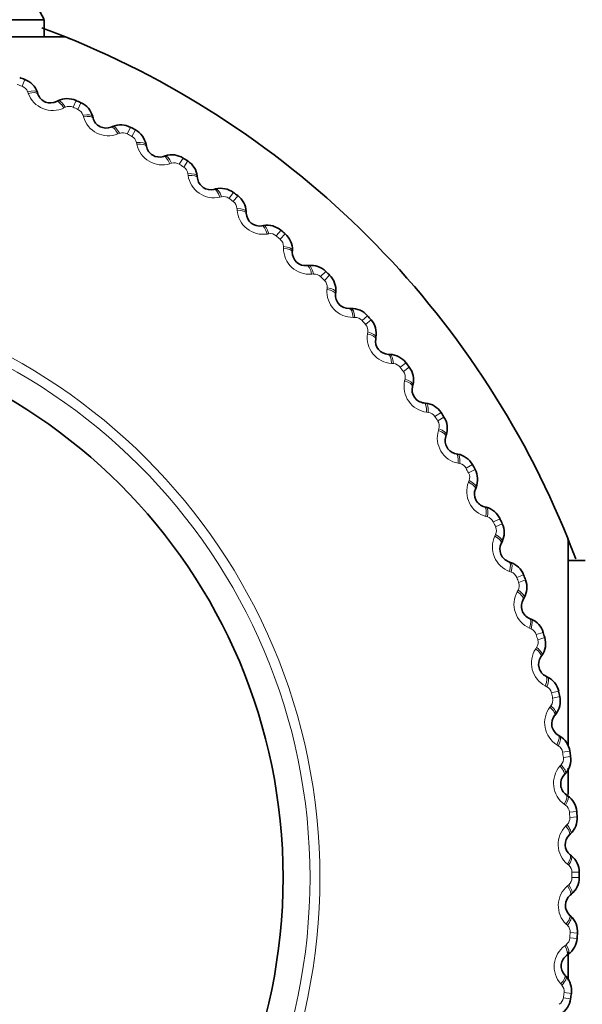
# Model space of a CAD drawing. Units: millimetres. Extents: x 0 to 2450, y 0 to 2763.
# Drawn here: x 1024 to 1033, y 893 to 910 of the extents above; entities that cross this region are included whole.
import ezdxf
from ezdxf import colors
from ezdxf.entities.mleader import LeaderData, LeaderLine
from ezdxf.math import Vec2, Vec3

# ---------------------------------------------------------------- set-up
doc = ezdxf.new("R2010")
doc.units = ezdxf.units.MM
doc.layers.add('DV3_Défaut', color=7, linetype='Continuous')
doc.layers.add('Défaut', color=7, linetype='Continuous')

# ---------------------------------------------------------------- blocks, each defined once
blk = doc.blocks.new('_DOT')
at = {"color": 0}
blk.add_line((0, 0), (-1, 0), dxfattribs=at)
at = {"color": 0, "const_width": 0.333}
blk.add_lwpolyline([(-0.1665, 0, 1), (0.1665, 0, 1)], format="xyb", close=True, dxfattribs=at)
blk = doc.blocks.new('SE2')
at = {"layer": 'DV3_Défaut', "color": 7, "linetype": 'Continuous', "lineweight": 35}
for p, q in [((1013.898, 909.516), (1024.398, 909.516)), ((1024.398, 909.231), (1024.398, 909.516)), ((1021.279, 909.231), (1024.748, 909.231)), ((1024.284, 908.313), (1024.293, 908.285)), ((1024.599, 908.16), (1024.625, 908.173)), ((1025.198, 907.913), (1025.206, 907.885)), ((1025.502, 907.738), (1025.528, 907.749)), ((1026.081, 907.449), (1026.087, 907.421)), ((1026.372, 907.253), (1026.399, 907.262)), ((1026.929, 906.924), (1026.933, 906.895)), ((1027.205, 906.708), (1027.233, 906.715)), ((1027.738, 906.339), (1027.739, 906.31)), ((1027.997, 906.104), (1028.025, 906.109)), ((1028.502, 905.698), (1028.501, 905.67)), ((1028.744, 905.445), (1028.773, 905.448)), ((1029.219, 905.005), (1029.216, 904.976)), ((1029.442, 904.735), (1029.471, 904.736)), ((1029.885, 904.261), (1029.88, 904.233)), ((1030.088, 903.976), (1030.117, 903.975)), ((1030.495, 903.473), (1030.488, 903.445)), ((1030.678, 903.174), (1030.706, 903.171)), ((1031.048, 902.642), (1031.04, 902.615)), ((1031.209, 902.331), (1031.237, 902.326)), ((1031.541, 901.775), (1031.53, 901.748)), ((1031.679, 901.453), (1031.707, 901.446)), ((1031.97, 900.874), (1031.957, 900.848)), ((1033.063, 900.916), (1033.063, 897.507)), ((1032.085, 900.543), (1032.112, 900.534)), ((1033.348, 900.565), (1033.063, 900.565)), ((1032.334, 899.945), (1032.319, 899.92)), ((1032.425, 899.607), (1032.451, 899.596)), ((1032.63, 898.993), (1032.614, 898.969)), ((1032.697, 898.649), (1032.723, 898.636)), ((1032.858, 898.022), (1032.841, 897.999)), ((1032.9, 897.674), (1032.925, 897.659)), ((1033.063, 897.13), (1033.063, 896.69)), ((1033.017, 897.037), (1032.997, 897.015)), ((1033.033, 896.687), (1033.057, 896.67)), ((1033.104, 896.043), (1033.083, 896.023)), ((1033.096, 895.693), (1033.118, 895.675)), ((1033.12, 895.045), (1033.098, 895.027)), ((1033.087, 894.697), (1033.108, 894.677)), ((1033.065, 894.049), (1033.042, 894.033)), ((1033.063, 894.088), (1033.063, 893.62)), ((1033.008, 893.704), (1033.027, 893.683))]:
    blk.add_line(p, q, dxfattribs=at)
at = {"layer": 'DV3_Défaut', "color": 7, "linetype": 'Continuous', "lineweight": 18}
for p, q in [((1024.075, 908.527), (1024.033, 908.414)), ((1024.133, 908.296), (1024.124, 908.323)), ((1024.746, 908.067), (1024.72, 908.055)), ((1024.924, 908.178), (1024.874, 908.068)), ((1025.005, 908.142), (1024.955, 908.032)), ((1025.047, 907.907), (1025.039, 907.935)), ((1025.827, 907.734), (1025.77, 907.627)), ((1025.642, 907.635), (1025.615, 907.625)), ((1025.905, 907.691), (1025.847, 907.585)), ((1025.93, 907.454), (1025.924, 907.482)), ((1026.696, 907.226), (1026.631, 907.124)), ((1026.504, 907.141), (1026.477, 907.132)), ((1026.771, 907.177), (1026.706, 907.076)), ((1026.778, 906.939), (1026.775, 906.968)), ((1027.329, 906.586), (1027.301, 906.579)), ((1027.526, 906.657), (1027.454, 906.56)), ((1027.598, 906.603), (1027.525, 906.507)), ((1027.588, 906.365), (1027.587, 906.394)), ((1028.112, 905.973), (1028.084, 905.969)), ((1028.314, 906.03), (1028.235, 905.938)), ((1028.381, 905.972), (1028.302, 905.881)), ((1028.355, 905.735), (1028.355, 905.764)), ((1028.849, 905.307), (1028.821, 905.304)), ((1029.055, 905.349), (1028.97, 905.263)), ((1029.118, 905.286), (1029.033, 905.201)), ((1029.075, 905.052), (1029.077, 905.08)), ((1029.745, 904.617), (1029.654, 904.537)), ((1029.537, 904.589), (1029.509, 904.589)), ((1029.804, 904.549), (1029.713, 904.47)), ((1029.744, 904.319), (1029.749, 904.347)), ((1030.172, 903.824), (1030.144, 903.826)), ((1030.382, 903.837), (1030.286, 903.764)), ((1030.436, 903.766), (1030.339, 903.693)), ((1030.359, 903.54), (1030.366, 903.568)), ((1030.751, 903.016), (1030.723, 903.02)), ((1030.961, 903.014), (1030.86, 902.948)), ((1031.01, 902.939), (1030.908, 902.874)), ((1030.918, 902.719), (1030.926, 902.747)), ((1031.271, 902.169), (1031.243, 902.174)), ((1031.48, 902.152), (1031.375, 902.093)), ((1031.523, 902.073), (1031.417, 902.015)), ((1031.416, 901.861), (1031.426, 901.887)), ((1031.729, 901.287), (1031.702, 901.294)), ((1031.936, 901.254), (1031.827, 901.203)), ((1031.974, 901.173), (1031.864, 901.123)), ((1031.851, 900.969), (1031.864, 900.995)), ((1032.123, 900.374), (1032.096, 900.383)), ((1032.327, 900.327), (1032.215, 900.284)), ((1032.359, 900.243), (1032.246, 900.201)), ((1032.222, 900.048), (1032.236, 900.073)), ((1032.451, 899.435), (1032.425, 899.447)), ((1032.651, 899.374), (1032.536, 899.339)), ((1032.677, 899.288), (1032.561, 899.254)), ((1032.527, 899.103), (1032.542, 899.127)), ((1032.711, 898.476), (1032.685, 898.489)), ((1032.906, 898.4), (1032.789, 898.374)), ((1032.926, 898.313), (1032.808, 898.287)), ((1032.763, 898.139), (1032.78, 898.162)), ((1032.902, 897.5), (1032.877, 897.515)), ((1033.091, 897.411), (1032.972, 897.393)), ((1033.104, 897.322), (1032.985, 897.305)), ((1032.929, 897.161), (1032.948, 897.182)), ((1033.022, 896.513), (1032.999, 896.53)), ((1033.205, 896.411), (1033.085, 896.401)), ((1033.212, 896.322), (1033.092, 896.313)), ((1033.026, 896.173), (1033.046, 896.193)), ((1033.073, 895.521), (1033.051, 895.539)), ((1033.248, 895.405), (1033.127, 895.404)), ((1033.127, 895.316), (1033.248, 895.316)), ((1033.052, 895.181), (1033.074, 895.199)), ((1033.052, 894.527), (1033.031, 894.546)), ((1033.098, 894.407), (1033.218, 894.399)), ((1033.007, 894.189), (1033.03, 894.206)), ((1033.092, 894.318), (1033.212, 894.31)), ((1032.96, 893.537), (1032.941, 893.558)), ((1032.997, 893.414), (1033.117, 893.398)), ((1032.985, 893.326), (1033.104, 893.309))]:
    blk.add_line(p, q, dxfattribs=at)
for radius in [9.809, 9.646]:
    blk.add_circle((1019.148, 895.316), radius, dxfattribs=at)
at = {"layer": 'DV3_Défaut', "color": 7, "linetype": 'Continuous', "lineweight": 35}
blk.add_circle((1019.148, 895.316), 9.2, dxfattribs=at)
for centre, radius, start, end in [((1019.148, 895.316), 25, 13.206, 76.794), ((1031.358, 913.46), 8, 147.008, 209.5365), ((1019.148, 895.316), 22.5, 13.2271, 76.7729), ((1019.148, 895.316), 15, 67.7689, 69.6852), ((1019.148, 895.316), 15, 21.9213, 68.0787), ((1019.148, 895.316), 14.1, 69.5455, 69.9089), ((1023.951, 908.197), 0.353, 19.1857, 69.3495), ((1024.501, 908.357), 0.22, 198.9897, 296.3737), ((1024.78, 907.856), 0.353, 66.0236, 116.1681), ((1019.148, 895.316), 14.1, 65.4545, 65.818), ((1024.858, 907.821), 0.353, 15.0948, 65.2586), ((1025.418, 907.942), 0.22, 194.8988, 292.2828), ((1025.661, 907.422), 0.353, 61.9326, 112.0772), ((1019.148, 895.316), 14.1, 61.3636, 61.727), ((1025.735, 907.382), 0.353, 11.0039, 61.1676), ((1026.303, 907.462), 0.22, 190.8079, 288.1919), ((1026.508, 906.927), 0.353, 57.8417, 107.9862), ((1019.148, 895.316), 14.1, 57.2727, 57.6361), ((1026.579, 906.881), 0.353, 6.913, 57.0767), ((1027.151, 906.921), 0.22, 186.717, 284.1009), ((1027.317, 906.372), 0.353, 53.7508, 103.8953), ((1019.148, 895.316), 14.1, 53.1818, 53.5452), ((1027.385, 906.322), 0.353, 2.8221, 52.9858), ((1027.959, 906.321), 0.22, 182.6261, 280.01), ((1028.085, 905.761), 0.353, 49.6599, 99.8044), ((1019.148, 895.316), 14.1, 49.0909, 49.4543), ((1028.15, 905.706), 0.353, 358.7312, 48.8949), ((1028.721, 905.664), 0.22, 178.5352, 275.9191), ((1028.808, 905.097), 0.353, 45.569, 95.7135), ((1019.148, 895.316), 14.1, 45, 45.3634), ((1028.868, 905.038), 0.353, 354.6403, 44.804), ((1029.435, 904.955), 0.22, 174.4443, 271.8282), ((1029.481, 904.383), 0.353, 41.4781, 91.6226), ((1019.148, 895.316), 14.1, 40.9091, 41.2725), ((1029.537, 904.319), 0.353, 350.5494, 40.7131), ((1030.097, 904.196), 0.22, 170.3534, 267.7373), ((1030.101, 903.623), 0.353, 37.3872, 87.5317), ((1019.148, 895.316), 14.1, 36.8182, 37.1816), ((1030.153, 903.555), 0.353, 346.4584, 36.6222), ((1030.702, 903.392), 0.22, 166.2625, 263.6464), ((1030.666, 902.82), 0.353, 33.2963, 83.4408), ((1019.148, 895.316), 14.1, 32.7273, 33.0907), ((1030.712, 902.749), 0.353, 342.3675, 32.5313), ((1031.249, 902.548), 0.22, 162.1716, 259.5555), ((1031.172, 901.979), 0.353, 29.2054, 79.3499), ((1019.148, 895.316), 14.1, 28.6364, 28.9998), ((1031.213, 901.905), 0.353, 338.2766, 28.4404), ((1031.734, 901.666), 0.22, 158.0806, 255.4646), ((1031.617, 901.105), 0.353, 25.1145, 75.259), ((1019.148, 895.316), 14.1, 24.5455, 24.9089), ((1031.653, 901.028), 0.353, 334.1857, 24.3495), ((1019.148, 895.316), 15, 20.5895, 21.9536), ((1032.155, 900.752), 0.22, 153.9897, 251.3737), ((1031.998, 900.2), 0.353, 21.0236, 71.1681), ((1019.148, 895.316), 14.1, 20.4545, 20.818), ((1032.028, 900.121), 0.353, 330.0948, 20.2586), ((1032.51, 899.81), 0.22, 149.8988, 247.2828), ((1032.314, 899.271), 0.353, 16.9326, 67.0772), ((1032.338, 899.19), 0.353, 326.0039, 16.1676), ((1019.148, 895.316), 14.1, 16.3636, 16.727), ((1032.796, 898.845), 0.22, 145.8079, 243.1919), ((1032.563, 898.322), 0.353, 12.8417, 62.9862), ((1032.581, 898.239), 0.353, 321.913, 12.0767), ((1019.148, 895.316), 14.1, 12.2727, 12.6361), ((1033.013, 897.863), 0.22, 141.717, 239.1009), ((1032.743, 897.357), 0.353, 8.7508, 58.8953), ((1032.755, 897.273), 0.353, 317.8221, 7.9858), ((1019.148, 895.316), 14.1, 8.1818, 8.5452), ((1033.16, 896.867), 0.22, 137.6261, 235.01), ((1032.854, 896.382), 0.353, 4.6599, 54.8044), ((1032.86, 896.298), 0.353, 313.7312, 3.8949), ((1019.148, 895.316), 14.1, 4.0909, 4.4543), ((1033.235, 895.864), 0.22, 133.5352, 230.9191), ((1032.895, 895.402), 0.353, 0.569, 50.7135), ((1032.895, 895.317), 0.353, 309.6403, 359.804), ((1019.148, 895.316), 14.1, 0, 0.3634), ((1033.238, 894.857), 0.22, 129.4443, 226.8282), ((1032.866, 894.421), 0.353, 356.4781, 46.6226), ((1019.148, 895.316), 14.1, 355.9091, 356.2725), ((1032.86, 894.336), 0.353, 305.5494, 355.7131), ((1033.169, 893.853), 0.22, 125.3534, 222.7373), ((1032.767, 893.444), 0.353, 352.3872, 42.5317), ((1019.148, 895.316), 14.1, 351.8182, 352.1816), ((1032.756, 893.36), 0.353, 301.4584, 351.6222)]:
    blk.add_arc(centre, radius, start, end, dxfattribs=at)
at = {"layer": 'DV3_Défaut', "color": 7, "linetype": 'Continuous', "lineweight": 18}
for centre, radius, start, end in [((1019.148, 895.316), 13.979, 69.5455, 69.9089), ((1023.98, 908.271), 0.152, 19.9402, 69.708), ((1024.537, 908.443), 0.43, 200.0815, 295.282), ((1024.812, 907.929), 0.152, 65.6548, 115.4238), ((1019.148, 895.316), 13.979, 65.4545, 65.818), ((1024.892, 907.893), 0.152, 15.8493, 65.6171), ((1025.46, 908.025), 0.43, 195.9905, 291.191), ((1025.697, 907.493), 0.152, 61.5639, 111.3329), ((1019.148, 895.316), 13.979, 61.3636, 61.727), ((1025.775, 907.451), 0.152, 11.7584, 61.5262), ((1026.35, 907.543), 0.43, 191.8996, 287.1001), ((1026.549, 906.995), 0.152, 57.4729, 107.242), ((1019.148, 895.316), 13.979, 57.2727, 57.6361), ((1026.624, 906.947), 0.152, 7.6675, 57.4353), ((1027.204, 906.998), 0.43, 187.8087, 283.0092), ((1027.363, 906.437), 0.152, 53.382, 103.1511), ((1019.148, 895.316), 13.979, 53.1818, 53.5452), ((1027.434, 906.384), 0.152, 3.5766, 53.3444), ((1028.017, 906.393), 0.43, 183.7178, 278.9183), ((1028.136, 905.823), 0.152, 49.2911, 99.0602), ((1019.148, 895.316), 13.979, 49.0909, 49.4543), ((1028.203, 905.765), 0.152, 359.4857, 49.2535), ((1028.785, 905.732), 0.43, 179.6269, 274.8274), ((1028.862, 905.155), 0.152, 45.2002, 94.9693), ((1019.148, 895.316), 13.979, 45, 45.3634), ((1028.925, 905.093), 0.152, 355.3948, 45.1625), ((1029.503, 905.018), 0.43, 175.536, 270.7365), ((1029.54, 904.437), 0.152, 41.1093, 90.8783), ((1019.148, 895.316), 13.979, 40.9091, 41.2725), ((1029.598, 904.37), 0.152, 351.3039, 41.0716), ((1030.169, 904.255), 0.43, 171.4451, 266.6456), ((1030.164, 903.672), 0.152, 37.0184, 86.7874), ((1019.148, 895.316), 13.979, 36.8182, 37.1816), ((1030.217, 903.602), 0.152, 347.213, 36.9807), ((1030.779, 903.446), 0.43, 167.3542, 262.5547), ((1030.732, 902.865), 0.152, 32.9275, 82.6965), ((1019.148, 895.316), 13.979, 32.7273, 33.0907), ((1030.78, 902.791), 0.152, 343.1221, 32.8898), ((1031.329, 902.595), 0.43, 163.2633, 258.4638), ((1031.241, 902.019), 0.152, 28.8366, 78.6056), ((1019.148, 895.316), 13.979, 28.6364, 28.9998), ((1031.284, 901.942), 0.152, 339.0312, 28.7989), ((1031.817, 901.708), 0.43, 159.1724, 254.3729), ((1031.688, 901.14), 0.152, 24.7457, 74.5147), ((1019.148, 895.316), 13.979, 24.5455, 24.9089), ((1031.725, 901.059), 0.152, 334.9402, 24.708), ((1032.241, 900.788), 0.43, 155.0815, 250.282), ((1032.072, 900.23), 0.152, 20.6548, 70.4238), ((1019.148, 895.316), 13.979, 20.4545, 20.818), ((1032.103, 900.147), 0.152, 330.8493, 20.6171), ((1032.598, 899.84), 0.43, 150.9905, 246.191), ((1032.39, 899.296), 0.152, 16.5639, 66.3329), ((1019.148, 895.316), 13.979, 16.3636, 16.727), ((1032.415, 899.211), 0.152, 326.7584, 16.5262), ((1032.887, 898.869), 0.43, 146.8996, 242.1001), ((1032.64, 898.341), 0.152, 12.4729, 62.242), ((1032.659, 898.254), 0.152, 322.6675, 12.4353), ((1019.148, 895.316), 13.979, 12.2727, 12.6361), ((1033.105, 897.88), 0.43, 142.8087, 238.0092), ((1032.821, 897.371), 0.152, 8.382, 58.1511), ((1032.834, 897.283), 0.152, 318.5766, 8.3444), ((1019.148, 895.316), 13.979, 8.1818, 8.5452), ((1033.252, 896.877), 0.43, 138.7178, 233.9183), ((1032.933, 896.39), 0.152, 4.2911, 54.0602), ((1032.94, 896.302), 0.152, 314.4857, 4.2535), ((1019.148, 895.316), 13.979, 4.0909, 4.4543), ((1033.328, 895.867), 0.43, 134.6269, 229.8274), ((1032.975, 895.404), 0.152, 0.2002, 49.9693), ((1032.975, 895.315), 0.152, 310.3948, 0.1625), ((1019.148, 895.316), 13.979, 0, 0.3634), ((1033.331, 894.854), 0.43, 130.536, 225.7365), ((1032.946, 894.417), 0.152, 356.1093, 45.8783), ((1019.148, 895.316), 13.979, 355.9091, 356.2725), ((1033.262, 893.844), 0.43, 126.4451, 221.6456), ((1032.94, 894.329), 0.152, 306.3039, 356.0716), ((1032.846, 893.435), 0.152, 352.0184, 41.7874), ((1019.148, 895.316), 13.979, 351.8182, 352.1816), ((1032.834, 893.348), 0.152, 302.213, 351.9807)]:
    blk.add_arc(centre, radius, start, end, dxfattribs=at)
for centre, major_axis, ratio, start_param, end_param in [((1024.095, 908.248), (0.189, 0.065), 0.31896, 0, 1.309962), ((1024.104, 908.22), (0.189, 0.065), 0.32048, 0, 1.308094), ((1024.714, 907.994), (-0.089, 0.179), 0.31896, 4.973224, 6.283185), ((1024.688, 907.981), (-0.089, 0.179), 0.32048, 4.975091, 6.283185), ((1025.005, 907.862), (0.193, 0.051), 0.31896, 0, 1.309962), ((1025.012, 907.834), (0.193, 0.051), 0.32048, 0, 1.308094), ((1025.577, 907.553), (-0.076, 0.185), 0.32048, 4.975091, 6.283185), ((1025.604, 907.564), (-0.076, 0.185), 0.31896, 4.973224, 6.283185), ((1025.885, 907.412), (0.196, 0.038), 0.31896, 0.000001, 1.309962), ((1025.89, 907.384), (0.196, 0.038), 0.32048, 0, 1.308094), ((1026.434, 907.063), (-0.062, 0.19), 0.32048, 4.975091, 6.283185), ((1026.461, 907.072), (-0.062, 0.19), 0.31896, 4.973224, 6.283185), ((1026.731, 906.901), (0.199, 0.023), 0.31896, 0, 1.309962), ((1026.734, 906.872), (0.199, 0.023), 0.32048, 0, 1.308094), ((1027.281, 906.521), (-0.049, 0.194), 0.31896, 4.973224, 6.283185), ((1027.254, 906.514), (-0.049, 0.194), 0.32048, 4.975091, 6.283185), ((1027.538, 906.33), (0.2, 0.009), 0.31896, 0, 1.309962), ((1027.539, 906.301), (0.2, 0.009), 0.32048, 0, 1.308094), ((1028.032, 905.907), (-0.035, 0.197), 0.32048, 4.975091, 6.283185), ((1028.06, 905.912), (-0.035, 0.197), 0.31896, 4.973224, 6.283185), ((1028.302, 905.703), (0.2, -0.005), 0.31896, 0, 1.309962), ((1028.301, 905.675), (0.2, -0.005), 0.32048, 0, 1.308094), ((1028.765, 905.246), (-0.021, 0.199), 0.32048, 4.975091, 6.283185), ((1028.793, 905.249), (-0.021, 0.199), 0.31896, 4.973224, 6.283185), ((1029.017, 904.995), (0.199, -0.019), 0.32048, 0, 1.308094), ((1029.02, 905.024), (0.199, -0.019), 0.31896, 0, 1.309962), ((1029.449, 904.535), (-0.006, 0.2), 0.32048, 4.975091, 6.283185), ((1029.477, 904.536), (-0.006, 0.2), 0.31896, 4.973224, 6.283185), ((1029.683, 904.267), (0.197, -0.034), 0.32048, 0, 1.308094), ((1029.687, 904.295), (0.197, -0.034), 0.31896, 0.000001, 1.309962), ((1030.08, 903.776), (0.008, 0.2), 0.32048, 4.975091, 6.283185), ((1030.109, 903.775), (0.008, 0.2), 0.31896, 4.973224, 6.283185), ((1030.294, 903.492), (0.194, -0.047), 0.32048, 0, 1.308094), ((1030.301, 903.52), (0.194, -0.047), 0.31896, 0.000002, 1.309962), ((1030.656, 902.975), (0.022, 0.199), 0.32048, 4.975091, 6.283185), ((1030.684, 902.972), (0.022, 0.199), 0.31896, 4.973224, 6.283185), ((1030.849, 902.676), (0.19, -0.061), 0.32048, 0, 1.308094), ((1030.858, 902.704), (0.19, -0.061), 0.31896, 0, 1.309962), ((1031.173, 902.135), (0.036, 0.197), 0.32048, 4.975091, 6.283185), ((1031.201, 902.129), (0.036, 0.197), 0.31896, 4.973224, 6.283185), ((1031.344, 901.823), (0.186, -0.075), 0.32048, 0, 1.308094), ((1031.355, 901.849), (0.186, -0.075), 0.31896, 0, 1.309962), ((1031.629, 901.259), (0.05, 0.194), 0.32048, 4.975091, 6.283185), ((1031.657, 901.252), (0.05, 0.194), 0.31896, 4.973224, 6.283185), ((1031.778, 900.936), (0.18, -0.088), 0.32048, 0, 1.308094), ((1031.79, 900.962), (0.18, -0.088), 0.31896, 0, 1.309962), ((1032.021, 900.354), (0.064, 0.19), 0.32048, 4.975091, 6.283185), ((1032.048, 900.345), (0.064, 0.19), 0.31896, 4.973224, 6.283185), ((1032.146, 900.021), (0.173, -0.1), 0.32048, 0, 1.308094), ((1032.161, 900.046), (0.173, -0.1), 0.31896, 0, 1.309962), ((1032.347, 899.423), (0.077, 0.184), 0.32048, 4.975091, 6.283185), ((1032.374, 899.412), (0.077, 0.184), 0.31896, 4.973224, 6.283185), ((1032.449, 899.081), (0.165, -0.112), 0.32048, 0, 1.308094), ((1032.465, 899.105), (0.165, -0.112), 0.31896, 6.283184, 7.593147), ((1032.607, 898.471), (0.09, 0.179), 0.32048, 4.975091, 6.283185), ((1032.633, 898.458), (0.09, 0.179), 0.31896, 4.973224, 6.283185), ((1032.684, 898.123), (0.157, -0.124), 0.32048, 0, 1.308094), ((1032.701, 898.146), (0.157, -0.124), 0.31896, 0, 1.309962), ((1032.798, 897.502), (0.103, 0.172), 0.32048, 4.975091, 6.283185), ((1032.822, 897.488), (0.103, 0.172), 0.31896, 4.973224, 6.283185), ((1032.849, 897.15), (0.148, -0.135), 0.32048, 0, 1.308094), ((1032.869, 897.171), (0.148, -0.135), 0.31896, 0, 1.309962), ((1032.919, 896.523), (0.115, 0.164), 0.32048, 4.975091, 6.283185), ((1032.942, 896.507), (0.115, 0.164), 0.31896, 4.973224, 6.283185), ((1032.945, 896.168), (0.138, -0.145), 0.32048, 0, 1.308094), ((1032.966, 896.188), (0.138, -0.145), 0.31896, 0, 1.309962), ((1032.97, 895.538), (0.126, 0.155), 0.32048, 4.975091, 6.283185), ((1032.992, 895.519), (0.126, 0.155), 0.31896, 4.973224, 6.283185), ((1032.971, 895.182), (-0.127, 0.154), 0.32048, 3.141593, 4.449687), ((1032.993, 895.2), (-0.127, 0.154), 0.31896, 3.141593, 4.451554), ((1032.95, 894.551), (-0.137, -0.146), 0.32048, 1.833498, 3.141593), ((1032.971, 894.531), (-0.137, -0.146), 0.31896, 1.831631, 3.141593), ((1032.926, 894.196), (-0.116, 0.163), 0.32048, 3.141593, 4.449687), ((1032.95, 894.212), (-0.116, 0.163), 0.31896, 3.141593, 4.451554), ((1032.861, 893.568), (-0.147, -0.136), 0.32048, 1.833498, 3.141593), ((1032.88, 893.547), (-0.147, -0.136), 0.31896, 1.831631, 3.141593)]:
    blk.add_ellipse(centre, major_axis=major_axis, ratio=ratio, start_param=start_param, end_param=end_param, dxfattribs=at)

msp = doc.modelspace()

# ---------------------------------------------------------------- block references
at = {"layer": 'Défaut'}
msp.add_blockref('SE2', (0, 0), dxfattribs=at)

# ---------------------------------------------------------------- leaders
at = {"layer": 'Défaut', "color": 7, "linetype": 'Continuous', "lineweight": 18}
ml = msp.add_multileader_mtext('Standard', dxfattribs=at)
ml.set_content('{\\pxsm0.9;\\fSolid Edge ISO|b1||i0||c0|p34;\\W1.;03/10/2022\\P}', color=256)
ml.set_leader_properties()
ml.set_arrow_properties(name='DOT')
ml.build(insert=Vec2(0, 0))
ml.multileader.update_dxf_attribs({"leader_type": 0, "dogleg_length": 0, "arrow_head_size": 12})
ctx = ml.context
ctx.base_point, ctx.char_height, ctx.arrow_head_size, ctx.landing_gap_size = Vec3(2362.612, 2747.694), 12, 12, 4.2
notes = []
notes.append((ctx, [(0, (0, 0, 0), (0, 0), (1, 0), 1, [])]))
ctx.mtext.insert = Vec3(2364.612, 2753.814)
for ctx, leaders in notes:
    for number, flags, end, landing, length, lines in leaders:
        leader = LeaderData()
        leader.index, (leader.has_last_leader_line, leader.has_dogleg_vector, leader.attachment_direction) = number, flags
        leader.last_leader_point, leader.dogleg_vector, leader.dogleg_length = Vec3(end), Vec3(landing), length
        for number, points, colour, breaks in lines:
            line = LeaderLine()
            line.index, line.vertices, line.color, line.breaks = number, Vec3.list(points), colors.encode_raw_color(colour), breaks
            leader.lines.append(line)
        ctx.leaders.append(leader)

doc.saveas('drawing.dxf')
